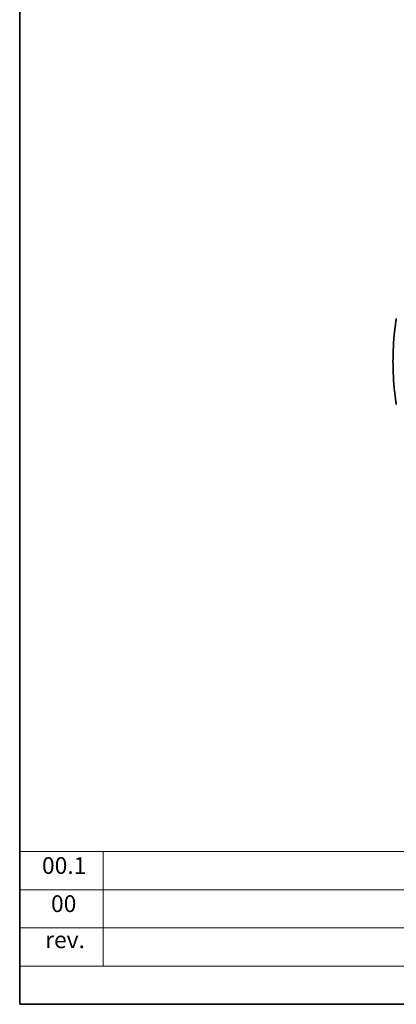
# Model space of a CAD drawing. Units: millimetres. Extents: x 7 to 414, y 7 to 290.
# Drawn here: x 7 to 52, y 7 to 125 of the extents above; entities that cross this region are included whole.
import ezdxf

# ---------------------------------------------------------------- set-up
doc = ezdxf.new("R2010")
doc.units = ezdxf.units.MM
for name, color, linetype, lineweight in [('Border (ISO)', 7, 'Continuous', 35), ('Symbol (ISO)', 7, 'Continuous', 18), ('Visible (ISO)', 7, 'Continuous', 35)]:
    doc.layers.add(name, color=color, linetype=linetype, lineweight=lineweight)
doc.styles.add('MoltoLuce 2 mm', font='TSTARPRO-Regular.ttf')

# ---------------------------------------------------------------- blocks, each defined once
blk = doc.blocks.new('Borders MoltoLuce')
at = {"layer": 'Border (ISO)'}
for p, q in [((7, 7), (7, 290)), ((413, 7), (7, 7))]:
    blk.add_line(p, q, dxfattribs=at)
blk = doc.blocks.new('REVISIONS-HISTORY')
at = {"layer": 'Symbol (ISO)'}
for p, q in [((7, 25.27), (216, 25.27)), ((7, 25.27), (7, 16.14)), ((17, 25.27), (17, 16.14)), ((7, 20.7), (216, 20.7)), ((7, 16.14), (216, 16.14)), ((7, 11.57), (7, 16.14)), ((17, 11.57), (17, 16.14)), ((7, 7), (7, 11.57)), ((7, 11.57), (216, 11.57)), ((7, 7), (216, 7))]:
    blk.add_line(p, q, dxfattribs=at)
at = {"layer": 'Symbol (ISO)', "char_height": 2, "attachment_point": 7, "style": 'MoltoLuce 2 mm'}
for s, insert in [('00.1', (9.67, 21.96)), ('00', (10.75, 17.4)), ('rev.', (10.05, 13.09))]:
    blk.add_mtext(s, dxfattribs=dict(at, insert=insert))

msp = doc.modelspace()

# ---------------------------------------------------------------- linework, layer by layer
at = {"layer": 'Visible (ISO)'}
for start, end in [(171.85334, 173.13053), (173.81902, 186.18098), (186.86947, 188.14666)]:
    msp.add_arc((85.149, 83.829), 33.5, start, end, dxfattribs=at)
for points, knots in [([(52.047, 88.977), (52.039, 88.927), (52.031, 88.873), (52.016, 88.774), (52.01, 88.729), (51.999, 88.658), (51.995, 88.628), (51.989, 88.588), (51.988, 88.578), (51.987, 88.577)], [0.181924401, 0.181924401, 0.181924401, 0.181924401, 0.197127977, 0.197127977, 0.212331553, 0.212331553, 0.227432336, 0.227432336, 0.241837063, 0.241837063, 0.241837063, 0.241837063]), ([(51.89, 87.836), (51.89, 87.835), (51.889, 87.825), (51.884, 87.785), (51.88, 87.755), (51.872, 87.684), (51.867, 87.639), (51.856, 87.54), (51.85, 87.487), (51.844, 87.436)], [0.000696046, 0.000696046, 0.000696046, 0.000696046, 0.015089457, 0.015089457, 0.030178914, 0.030178914, 0.045321329, 0.045321329, 0.060463745, 0.060463745, 0.060463745, 0.060463745]), ([(51.844, 80.223), (51.85, 80.172), (51.856, 80.119), (51.867, 80.02), (51.872, 79.975), (51.88, 79.904), (51.884, 79.873), (51.889, 79.834), (51.89, 79.824), (51.89, 79.823)], [0.060430004, 0.060430004, 0.060430004, 0.060430004, 0.07557242, 0.07557242, 0.090714835, 0.090714835, 0.105804292, 0.105804292, 0.120197703, 0.120197703, 0.120197703, 0.120197703]), ([(51.987, 79.082), (51.988, 79.081), (51.989, 79.071), (51.995, 79.032), (51.999, 79.001), (52.01, 78.93), (52.016, 78.885), (52.031, 78.786), (52.039, 78.733), (52.047, 78.682)], [0.000696044, 0.000696044, 0.000696044, 0.000696044, 0.015057144, 0.015057144, 0.030114289, 0.030114289, 0.045361486, 0.045361486, 0.060608683, 0.060608683, 0.060608683, 0.060608683])]:
    msp.add_open_spline(points, degree=3, knots=knots, dxfattribs=at)

# ---------------------------------------------------------------- block references
msp.add_blockref('Borders MoltoLuce', (0, 0))
at = {"layer": 'Symbol (ISO)'}
msp.add_blockref('REVISIONS-HISTORY', (0, 0), dxfattribs=at)

doc.saveas('drawing.dxf')
